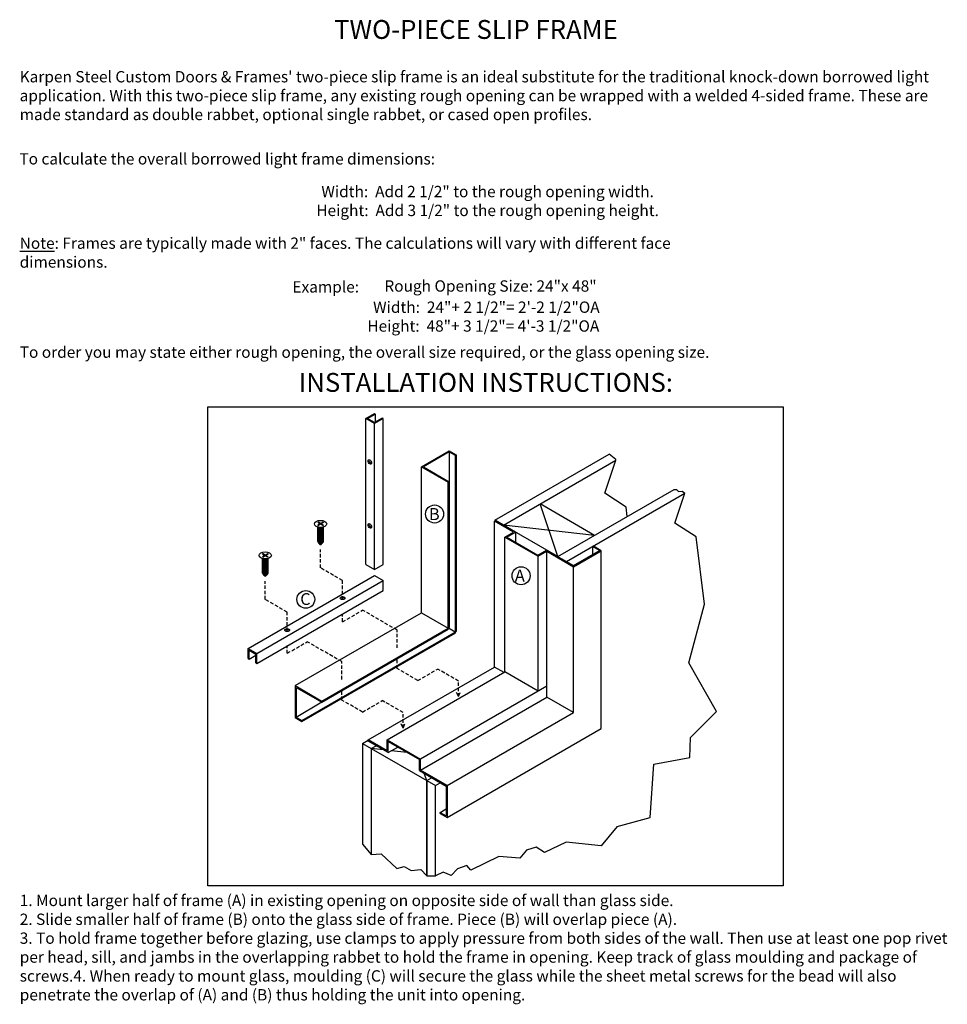
# Model space of a CAD drawing. Units: inches. Extents: x 7.1 to 73, y 5.7 to 75.7.
import ezdxf

# ---------------------------------------------------------------- set-up
doc = ezdxf.new("R2010")
doc.units = ezdxf.units.IN
doc.header["$MEASUREMENT"] = 0
doc.linetypes.add('DASHED2', pattern=[0.375, 0.25, -0.125])
doc.layers.add('hidden2', color=7, linetype='DASHED2')
doc.styles.add('ROMAND', font='ROMAND.SHX')

msp = doc.modelspace()

# ---------------------------------------------------------------- linework, layer by layer
for p, q in [((31.715, 47.373), (32.33, 47.728)), ((31.848, 47.379), (32.392, 47.693)), ((32.392, 47.693), (32.33, 47.728)), ((32.392, 47.693), (32.392, 47.135)), ((31.715, 37.002), (31.715, 47.373)), ((32.33, 47.018), (31.715, 47.373)), ((32.33, 47.1), (31.848, 47.379)), ((32.875, 47.414), (32.33, 47.1)), ((32.946, 47.373), (32.33, 47.018)), ((32.33, 36.647), (32.33, 47.018)), ((32.946, 47.373), (32.875, 47.414)), ((32.946, 37.002), (32.946, 47.373)), ((35.672, 43.952), (37.64, 45.089)), ((37.65, 45.012), (35.814, 43.952)), ((37.64, 45.089), (37.711, 45.048)), ((37.64, 45.089), (38.132, 44.805)), ((37.65, 45.012), (38.071, 44.769)), ((37.65, 45.012), (37.65, 32.521)), ((38.071, 44.769), (38.132, 44.805)), ((38.071, 44.769), (38.132, 44.805)), ((38.132, 44.805), (38.132, 32.243)), ((40.876, 40.158), (49.02, 44.859)), ((38.071, 44.769), (38.071, 32.125)), ((41.492, 39.803), (49.498, 44.425)), ((35.672, 33.581), (35.672, 43.952)), ((35.672, 43.952), (37.579, 42.851)), ((35.814, 43.952), (37.65, 42.892)), ((37.579, 42.851), (37.65, 42.892)), ((37.579, 42.851), (37.639, 42.888)), ((37.579, 32.48), (37.579, 42.851)), ((37.65, 32.521), (37.65, 42.892)), ((45.367, 37.565), (53.632, 42.337)), ((45.982, 37.21), (54.4, 42.07)), ((47.982, 39.075), (44.106, 41.312)), ((45.367, 37.565), (44.106, 41.312)), ((28.458, 39.893), (28.298, 39.985)), ((28.504, 39.919), (28.344, 40.012)), ((28.664, 40.012), (28.504, 39.919)), ((28.504, 39.919), (28.504, 39.866)), ((28.71, 39.985), (28.55, 39.893)), ((40.873, 40.089), (40.934, 40.124)), ((40.873, 29.718), (40.873, 40.089)), ((42.217, 39.313), (40.873, 40.089)), ((42.349, 39.307), (40.934, 40.124)), ((28.458, 39.893), (28.298, 39.8)), ((28.504, 39.866), (28.344, 39.774)), ((28.458, 39.893), (28.458, 39.839)), ((28.664, 39.774), (28.504, 39.866)), ((28.71, 39.8), (28.55, 39.893)), ((28.55, 39.893), (28.55, 39.839)), ((45.367, 37.565), (41.492, 39.803)), ((47.982, 39.075), (41.492, 39.803)), ((41.601, 38.958), (42.217, 39.313)), ((41.734, 38.952), (42.349, 39.307)), ((42.349, 39.307), (42.349, 38.597)), ((41.601, 29.368), (41.601, 38.958)), ((41.601, 38.958), (43.962, 37.595)), ((41.734, 38.952), (43.952, 37.672)), ((43.952, 37.672), (44.567, 38.027)), ((43.962, 37.595), (44.577, 37.95)), ((44.567, 38.027), (46.474, 36.926)), ((44.577, 27.579), (44.577, 37.95)), ((44.577, 37.95), (46.484, 36.849)), ((46.474, 36.926), (48.381, 38.027)), ((46.484, 36.849), (48.452, 37.986)), ((48.32, 37.991), (47.828, 38.275)), ((47.828, 38.275), (47.828, 37.707)), ((48.452, 37.986), (47.889, 38.311)), ((48.452, 37.986), (48.381, 38.027)), ((48.452, 25.342), (48.452, 37.986)), ((24.526, 37.65), (24.366, 37.743)), ((24.526, 37.65), (24.366, 37.558)), ((24.572, 37.677), (24.412, 37.769)), ((24.572, 37.624), (24.412, 37.531)), ((24.526, 37.65), (24.526, 37.597)), ((24.732, 37.769), (24.572, 37.677)), ((24.572, 37.677), (24.572, 37.624)), ((24.732, 37.531), (24.572, 37.624)), ((24.778, 37.743), (24.618, 37.65)), ((24.618, 37.65), (24.618, 37.597)), ((24.778, 37.558), (24.618, 37.65)), ((43.962, 28.006), (43.962, 37.595)), ((31.715, 37.002), (32.33, 36.647)), ((32.33, 36.647), (32.946, 37.002)), ((46.484, 26.478), (46.484, 36.849)), ((23.349, 31.035), (32.33, 36.221)), ((23.964, 30.68), (32.946, 35.866)), ((32.33, 36.221), (32.946, 35.866)), ((32.946, 35.155), (32.946, 35.866)), ((23.964, 29.97), (32.946, 35.155)), ((26.69, 28.396), (35.672, 33.581)), ((35.672, 33.581), (37.579, 32.48)), ((27.182, 25.921), (38.132, 32.243)), ((28.597, 27.295), (37.579, 32.48)), ((28.597, 27.213), (37.579, 32.398)), ((37.579, 32.48), (37.65, 32.521)), ((37.579, 32.48), (37.579, 32.398)), ((38.071, 32.207), (37.588, 32.486)), ((27.182, 25.839), (38.071, 32.125)), ((23.349, 30.325), (23.349, 31.035)), ((23.349, 31.035), (23.964, 30.68)), ((23.42, 30.284), (23.42, 30.912)), ((23.42, 30.912), (23.893, 30.639)), ((23.349, 30.325), (23.42, 30.284)), ((23.42, 30.284), (23.893, 30.557)), ((23.893, 30.011), (23.893, 30.639)), ((23.964, 29.97), (23.964, 30.68)), ((23.893, 30.011), (23.964, 29.97)), ((31.891, 24.533), (40.873, 29.718)), ((41.54, 29.333), (40.873, 29.718)), ((33.235, 24.538), (41.601, 29.368)), ((43.962, 28.006), (41.601, 29.368)), ((26.69, 28.396), (28.597, 27.295)), ((26.698, 28.356), (26.698, 26.119)), ((26.761, 28.273), (28.597, 27.213)), ((26.768, 28.235), (26.768, 26.159)), ((44.577, 28.361), (35.595, 23.175)), ((35.595, 22.394), (44.577, 27.579)), ((38.297, 27.621), (38.171, 27.917)), ((38.297, 27.621), (38.424, 27.917)), ((46.484, 26.478), (44.577, 27.579)), ((26.761, 26.164), (28.597, 27.254)), ((28.597, 27.295), (28.597, 27.213)), ((26.698, 26.119), (27.182, 25.839)), ((26.768, 26.159), (27.182, 25.92)), ((27.182, 25.839), (27.182, 25.92)), ((37.502, 21.293), (46.484, 26.478)), ((34.365, 25.378), (34.238, 25.675)), ((34.365, 25.378), (34.492, 25.675)), ((37.502, 19.02), (48.452, 25.342)), ((31.492, 24.276), (31.891, 24.507)), ((33.235, 23.757), (31.891, 24.533)), ((31.891, 24.451), (31.891, 24.533)), ((33.235, 23.757), (33.235, 24.538)), ((33.235, 24.538), (35.595, 23.175)), ((31.492, 24.276), (32.107, 23.921)), ((31.492, 24.276), (31.492, 17.133)), ((33.306, 23.634), (31.891, 24.451)), ((32.107, 23.921), (32.458, 24.123)), ((32.107, 23.921), (36.044, 21.648)), ((32.107, 23.921), (32.107, 16.389)), ((32.978, 23.823), (32.107, 23.921)), ((33.306, 24.415), (35.524, 23.134)), ((33.306, 23.634), (33.306, 24.415)), ((33.306, 23.634), (33.983, 24.024)), ((34.658, 23.635), (33.528, 23.762)), ((35.524, 22.353), (35.524, 23.134)), ((35.595, 22.394), (35.595, 23.175)), ((35.524, 22.353), (37.431, 21.252)), ((35.595, 22.394), (37.502, 21.293)), ((37.502, 21.293), (35.595, 22.394)), ((36.044, 21.648), (35.875, 22.151)), ((36.044, 21.648), (36.395, 21.85)), ((36.044, 14.87), (36.044, 21.648)), ((36.044, 21.648), (36.044, 14.87)), ((36.044, 21.648), (36.66, 21.293)), ((36.66, 21.293), (37.01, 21.495)), ((36.66, 14.87), (36.66, 21.293)), ((37.431, 21.252), (37.431, 19.143)), ((37.502, 21.293), (37.502, 19.02)), ((37.01, 19.386), (37.431, 19.629)), ((37.01, 19.386), (37.431, 19.143)), ((37.01, 19.304), (37.01, 19.386)), ((37.01, 19.304), (37.502, 19.02)), ((38.208, 19.427), (38.208, 19.427))]:
    msp.add_line(p, q)
msp.add_lwpolyline([(20.5, 48.225), (61.382, 48.225), (61.382, 14.153), (20.5, 14.153)], close=True)
for points in [[(49.498, 44.425), (49.489, 44.463), (49.02, 44.859)], [(50.301, 40.414), (50.217, 41.092), (48.713, 42.072), (49.498, 44.425)], [(49.57, 18.376), (51.924, 19.03), (52.186, 22.82), (54.736, 23.277), (54.802, 24.715), (56.633, 26.545), (54.671, 30.008), (55.783, 34.191), (55.194, 38.961), (53.69, 39.941), (54.4, 42.07)], [(53.632, 42.337), (53.797, 42.347), (53.941, 42.206), (54.2, 42.222), (54.4, 42.07), (54.4, 42.07)], [(49.57, 18.376), (48.456, 16.999), (45.959, 17.265), (44.419, 16.522), (43.834, 16.92), (43.144, 16.707), (42.666, 16.124), (41.178, 16.256), (39.186, 15.274), (38.894, 15.619), (38.23, 15.38), (37.779, 14.903), (37.221, 15.142), (36.66, 14.87)], [(31.492, 17.133), (32.088, 16.387), (32.816, 16.438), (33.927, 15.405), (34.451, 15.545), (34.936, 15.264), (35.638, 15.328), (36.044, 14.87), (36.66, 14.87)]]:
    msp.add_lwpolyline(points)
for centre, radius in [((36.603, 40.595), 0.641), ((42.75, 36.205), 0.641), ((27.454, 34.522), 0.631)]:
    msp.add_circle(centre, radius)
for centre, major_axis in [((31.999, 44.297), (0.087, -0.151)), ((28.504, 39.893), (-0.435, 0)), ((31.999, 39.751), (0.087, -0.151)), ((24.572, 37.65), (-0.435, 0)), ((30.069, 34.614), (-0.174, 0)), ((26.132, 32.341), (-0.171, 0))]:
    msp.add_ellipse(centre, major_axis=major_axis, ratio=0.57735)
for centre, major_axis, ratio, start_param, end_param in [((32.06, 44.333), (0.087, -0.151), 0.57735, 3.50296, 5.921818), ((28.504, 39.893), (-0.261, 0), 0.57735, 5.372661, 5.622913), ((28.529, 39.905), (0.13, -0.226), 0.57735, 3.926991, 4.179258), ((28.48, 39.905), (-0.13, -0.226), 0.57735, 2.103927, 2.356194), ((28.504, 39.893), (-0.261, 0), 0.57735, 10.08505, 10.335302), ((32.06, 39.786), (0.087, -0.151), 0.57735, 3.50296, 5.921818), ((28.504, 39.585), (-0.217, 0), 0.57735, 5.996429, 9.711535), ((28.504, 39.514), (-0.217, 0), 0.57735, 5.996429, 9.711535), ((28.504, 39.443), (-0.217, 0), 0.57735, 5.996429, 9.711535), ((28.504, 39.372), (-0.217, 0), 0.57735, 5.996429, 9.711535), ((28.504, 39.301), (-0.217, 0), 0.57735, 5.996429, 9.711535), ((28.504, 39.23), (-0.217, 0), 0.57735, 5.996429, 9.711535), ((28.504, 39.656), (-0.217, 0), 0.57735, 6.137274, 9.57069), ((28.504, 39.893), (-0.261, 0), 0.57735, 6.943457, 7.19371), ((28.504, 39.733), (-0.217, 0), 0.57735, 0.572952, 2.56864), ((28.504, 39.656), (-0.174, 0), 0.57735, 6.220858, 9.487105), ((28.504, 39.585), (-0.174, 0), 0.57735, 0.044209, 3.097384), ((28.504, 39.514), (-0.174, 0), 0.57735, 6.327394, 9.380569), ((28.504, 39.443), (-0.174, 0), 0.57735, 0.044209, 3.097384), ((28.504, 39.372), (-0.174, 0), 0.57735, 0.044209, 3.097384), ((28.504, 39.301), (-0.174, 0), 0.57735, 6.327394, 9.380569), ((28.504, 39.23), (-0.174, 0), 0.57735, 0.044209, 3.097384), ((28.504, 39.893), (-0.261, 0), 0.57735, 8.514254, 8.764506), ((28.504, 39.159), (-0.217, 0), 0.57735, 5.996429, 9.711535), ((28.504, 39.088), (-0.217, 0), 0.57735, 5.996429, 9.711535), ((28.504, 39.017), (-0.217, 0), 0.57735, 5.996429, 9.711535), ((28.504, 38.946), (-0.217, 0), 0.57735, 5.996429, 9.711535), ((28.504, 38.875), (-0.217, 0), 0.57735, 5.996429, 9.711535), ((28.504, 38.804), (-0.217, 0), 0.57735, 5.996429, 9.711535), ((28.504, 38.733), (-0.217, 0), 0.57735, 5.996429, 9.711535), ((28.504, 38.662), (-0.217, 0), 0.57735, 5.996429, 9.711535), ((28.504, 39.159), (-0.174, 0), 0.57735, 0.044209, 3.097384), ((28.504, 39.088), (-0.174, 0), 0.57735, 6.327394, 9.380569), ((28.504, 39.017), (-0.174, 0), 0.57735, 0.044209, 3.097384), ((28.504, 38.946), (-0.174, 0), 0.57735, 0.044209, 3.097384), ((28.504, 38.875), (-0.174, 0), 0.57735, 6.327394, 9.380569), ((28.504, 38.804), (-0.174, 0), 0.57735, 0.044209, 3.097384), ((28.504, 38.733), (-0.174, 0), 0.57735, 6.327394, 9.380569), ((28.504, 38.662), (-0.174, 0), 0.57735, 0.044209, 3.097384), ((28.504, 38.539), (-0.151, 0), 0.425174, 5.870335, 9.837629), ((28.504, 38.539), (-0.128, 0), 0.373828, 5.90821, 9.799753), ((28.504, 38.471), (-0.0797, 0), 0.57735, 6.000576, 9.707387), ((28.504, 38.471), (-0.0556, 0), 0.57735, 6.025052, 9.682911), ((24.572, 37.343), (-0.217, 0), 0.57735, 5.996429, 9.711535), ((24.572, 37.272), (-0.217, 0), 0.57735, 5.996429, 9.711535), ((24.572, 37.201), (-0.217, 0), 0.57735, 5.996429, 9.711535), ((24.572, 37.129), (-0.217, 0), 0.57735, 5.996429, 9.711535), ((24.572, 37.414), (-0.217, 0), 0.57735, 6.137274, 9.57069), ((24.572, 37.65), (-0.261, 0), 0.57735, 5.372661, 5.622913), ((24.572, 37.65), (-0.261, 0), 0.57735, 6.943457, 7.19371), ((24.572, 37.49), (-0.217, 0), 0.57735, 0.572952, 2.56864), ((24.572, 37.414), (-0.174, 0), 0.57735, 6.220858, 9.487105), ((24.572, 37.343), (-0.174, 0), 0.57735, 0.044209, 3.097384), ((24.572, 37.272), (-0.174, 0), 0.57735, 6.327394, 9.380569), ((24.572, 37.201), (-0.174, 0), 0.57735, 0.044209, 3.097384), ((24.572, 37.129), (-0.174, 0), 0.57735, 0.044209, 3.097384), ((24.596, 37.663), (0.13, -0.226), 0.57735, 3.926991, 4.179258), ((24.547, 37.663), (-0.13, -0.226), 0.57735, 2.103927, 2.356194), ((24.572, 37.65), (-0.261, 0), 0.57735, 10.08505, 10.335302), ((24.572, 37.65), (-0.261, 0), 0.57735, 8.514254, 8.764506), ((24.572, 37.058), (-0.217, 0), 0.57735, 5.996429, 9.711535), ((24.572, 36.987), (-0.217, 0), 0.57735, 5.996429, 9.711535), ((24.572, 36.916), (-0.217, 0), 0.57735, 5.996429, 9.711535), ((24.572, 36.845), (-0.217, 0), 0.57735, 5.996429, 9.711535), ((24.572, 36.774), (-0.217, 0), 0.57735, 5.996429, 9.711535), ((24.572, 36.703), (-0.217, 0), 0.57735, 5.996429, 9.711535), ((24.572, 36.632), (-0.217, 0), 0.57735, 5.996429, 9.711535), ((24.572, 36.561), (-0.217, 0), 0.57735, 5.996429, 9.711535), ((24.572, 36.49), (-0.217, 0), 0.57735, 5.996429, 9.711535), ((24.572, 36.419), (-0.217, 0), 0.57735, 5.996429, 9.711535), ((24.572, 37.058), (-0.174, 0), 0.57735, 6.327394, 9.380569), ((24.572, 36.987), (-0.174, 0), 0.57735, 0.044209, 3.097384), ((24.572, 36.916), (-0.174, 0), 0.57735, 0.044209, 3.097384), ((24.572, 36.845), (-0.174, 0), 0.57735, 6.327394, 9.380569), ((24.572, 36.774), (-0.174, 0), 0.57735, 0.044209, 3.097384), ((24.572, 36.703), (-0.174, 0), 0.57735, 0.044209, 3.097384), ((24.572, 36.632), (-0.174, 0), 0.57735, 6.327394, 9.380569), ((24.572, 36.561), (-0.174, 0), 0.57735, 0.044209, 3.097384), ((24.572, 36.49), (-0.174, 0), 0.57735, 6.327394, 9.380569), ((24.572, 36.419), (-0.174, 0), 0.57735, 0.044209, 3.097384), ((24.572, 36.297), (-0.151, 0), 0.425174, 5.870335, 9.837629), ((24.572, 36.297), (-0.128, 0), 0.373828, 5.90821, 9.799753), ((24.572, 36.228), (-0.0797, 0), 0.57735, 6.000576, 9.707387), ((24.572, 36.228), (-0.0556, 0), 0.57735, 6.025052, 9.682911), ((30.069, 34.543), (-0.174, 0), 0.57735, 3.50296, 5.921818), ((26.132, 32.271), (-0.171, 0), 0.57735, 3.50296, 5.921818)]:
    msp.add_ellipse(centre, major_axis=major_axis, ratio=ratio, start_param=start_param, end_param=end_param)
at = {"layer": 'hidden2'}
for p, q in [((28.504, 36.761), (28.504, 38.061)), ((30.065, 35.86), (28.504, 36.761)), ((24.572, 34.518), (24.572, 35.818)), ((30.065, 34.513), (30.065, 35.86)), ((26.132, 33.617), (24.572, 34.518)), ((26.132, 32.271), (26.132, 33.617)), ((30.065, 32.935), (31.492, 33.759)), ((33.944, 32.343), (31.492, 33.759)), ((30.065, 32.935), (30.065, 33.492)), ((33.944, 31.079), (33.944, 32.343)), ((26.132, 30.692), (27.56, 31.516)), ((30.012, 30.1), (27.56, 31.516)), ((26.132, 30.692), (26.132, 31.25)), ((30.012, 28.837), (30.012, 30.1)), ((33.944, 29.611), (33.944, 30.3)), ((35.417, 28.761), (33.944, 29.611)), ((35.417, 28.761), (36.825, 29.574)), ((38.297, 28.724), (36.825, 29.574)), ((38.297, 27.621), (38.297, 28.724)), ((30.012, 27.369), (30.012, 28.058)), ((31.484, 26.518), (30.012, 27.369)), ((31.484, 26.518), (32.892, 27.331)), ((34.365, 26.481), (32.892, 27.331)), ((34.365, 25.378), (34.365, 26.481))]:
    msp.add_line(p, q, dxfattribs=at)

# ---------------------------------------------------------------- texts
at = {"style": 'ROMAND'}
for s, insert, char_height, width, attachment_point in [('Width:  Add 2 1/2" to the rough opening width.\\PHeight:  Add 3 1/2" to the rough opening height.', (40.372, 62.742), 0.80492, 44.47183, 5), ('{\\LNote}: Frames are typically made with 2" faces. The calculations will vary with different face\\Pdimensions.', (7.12, 60.25), 0.80492, 71.0625, 1), ('Example:', (26.502, 57.144), 0.8049, 45.61213, 1), (' Rough Opening Size: 24"x 48"', (32.792, 56.698), 0.80492, 45.9375, 4), ('Width:  24"+ 2 1/2"= 2\'-2 1/2"OA', (40.286, 55.193), 0.80492, 46.68536, 5), ('Height:  48"+ 3 1/2"= 4\'-3 1/2"OA', (40.07, 53.854), 0.80492, 46.68536, 5), ('To order you may state either rough opening, the overall size required, or the glass opening size.', (7.123, 52.502), 0.80492, 71.03419, 1), ('INSTALLATION INSTRUCTIONS:', (40.249, 49.776), 1.34153, 38.63616, 5), ('1. Mount larger half of frame (A) in existing opening on opposite side of wall than glass side.\\P2. Slide smaller half of frame (B) onto the glass side of frame. Piece (B) will overlap piece (A).\\P3. To hold frame together before glazing, use clamps to apply pressure from both sides of the wall. Then use at least one pop rivet per head, sill, and jambs in the overlapping rabbet to hold the frame in opening. Keep track of glass moulding and package of screws.\\P4. When ready to mount glass, moulding (C) will secure the glass while the sheet metal screws for the bead will also penetrate the overlap of (A) and (B) thus holding the unit into opening.', (7.123, 13.529), 0.80492, 66.125, 1)]:
    msp.add_mtext(s, dxfattribs=dict(at, insert=insert, char_height=char_height, width=width, attachment_point=attachment_point))
at = {"layer": 'hidden2', "style": 'ROMAND'}
for s, height, p in [('B', 0.852, (36.203, 40.163)), ('A', 0.852, (42.31, 35.794)), ('C', 0.839, (27.059, 34.129))]:
    msp.add_text(s, height=height, dxfattribs=at).set_placement(p)
for s, insert, char_height, width, attachment_point in [('TWO-PIECE SLIP FRAME', (39.543, 74.865), 1.34153, 71.03419, 5), ("\\P\\PKarpen Steel Custom Doors & Frames' two-piece slip frame is an ideal substitute for the traditional knock-down borrowed light application. With this two-piece slip frame, any existing rough opening can be wrapped with a welded 4-sided frame. These are made standard as double rabbet, optional single rabbet, or cased open profiles.", (7.118, 71.575), 0.80492, 66.125, 4), ('To calculate the overall borrowed light frame dimensions:', (7.099, 66.244), 0.80492, 43.33153, 1)]:
    msp.add_mtext(s, dxfattribs=dict(at, insert=insert, char_height=char_height, width=width, attachment_point=attachment_point))

doc.saveas('drawing.dxf')
